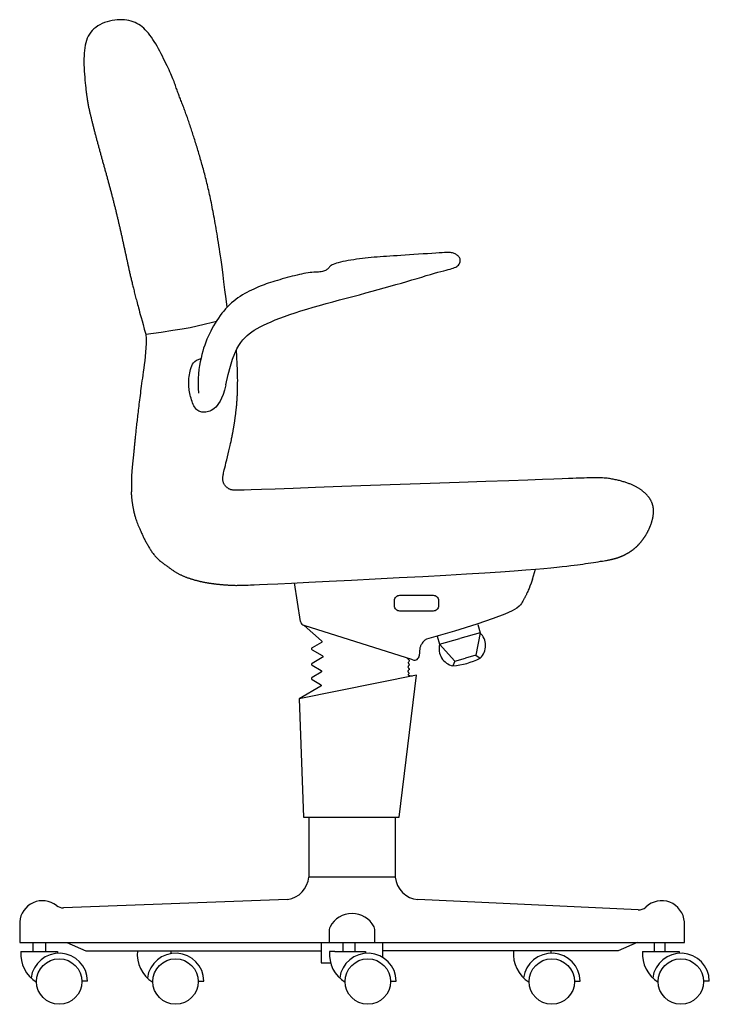
# Model space of a CAD drawing. Units: millimetres. Extents: x 421 to 3085, y -1537 to 277.
# Drawn here: x 591 to 656, y -57 to 36 of the extents above; entities that cross this region are included whole.
import ezdxf

# ---------------------------------------------------------------- set-up
doc = ezdxf.new("R2010")
doc.units = ezdxf.units.MM

msp = doc.modelspace()

# ---------------------------------------------------------------- linework, layer by layer
at = {"color": 18, "true_color": 0x000000}
for p, q in [((617.34, -20.807), (616.766, -17.159)), ((627.994, -24.465), (617.683, -21.206)), ((634.15, -21.118), (634.367, -21.885)), ((630.308, -22.21), (630.526, -22.976)), ((634.367, -21.885), (632.447, -22.431)), ((634.367, -21.885), (633.965, -24.015)), ((630.526, -22.976), (632.447, -22.431)), ((630.526, -22.976), (631.989, -24.577)), ((628.661, -23.353), (628.597, -24.063)), ((633.965, -24.015), (632.977, -24.296)), ((633.965, -24.015), (634.376, -24.295)), ((631.989, -24.577), (631.787, -25.031)), ((631.989, -24.577), (632.977, -24.296)), ((628.35, -25.91), (617.199, -28.16)), ((626.693, -39.389), (628.35, -25.91)), ((617.199, -28.16), (617.626, -39.389)), ((618.126, -39.389), (618.126, -45.068)), ((626.324, -39.389), (626.324, -45.068)), ((616.115, -47.189), (594.854, -47.978)), ((649.348, -48.184), (628.467, -47.204)), ((590.705, -49.32), (590.705, -51.259)), ((653.745, -51.259), (653.745, -49.32)), ((590.705, -51.259), (622.225, -51.259)), ((591.989, -52.128), (591.989, -51.259)), ((593.197, -52.128), (593.197, -51.259)), ((621.34, -51.259), (621.34, -52.128)), ((625.137, -52.685), (625.137, -51.259)), ((650.922, -52.128), (650.922, -51.259)), ((590.824, -52.128), (591.211, -52.128)), ((591.211, -52.128), (594.287, -52.128)), ((594.287, -52.128), (594.287, -52.289)), ((605.073, -52.316), (605.073, -52.051)), ((620.603, -52.128), (620.095, -52.128)), ((649.786, -52.128), (650.173, -52.128)), ((597.146, -54.925), (596.608, -54.936)), ((607.641, -54.936), (608.178, -54.925)), ((625.879, -54.936), (626.416, -54.925)), ((643.325, -54.936), (643.863, -54.925)), ((656.108, -54.925), (655.57, -54.936))]:
    msp.add_line(p, q, dxfattribs=at)
for points in [[(610.374, 8.988), (610.278, 9.789), (610.172, 10.652), (610.079, 11.394), (609.997, 12.032), (609.925, 12.581), (609.86, 13.059), (609.801, 13.479), (609.747, 13.86), (609.696, 14.213), (609.647, 14.545), (609.6, 14.857), (609.554, 15.152), (609.51, 15.432), (609.467, 15.7), (609.425, 15.959), (609.383, 16.211), (609.341, 16.458), (609.299, 16.701), (609.257, 16.939), (609.216, 17.173), (609.174, 17.403), (609.132, 17.629), (609.09, 17.851), (609.048, 18.069), (609.006, 18.283), (608.964, 18.494), (608.923, 18.702), (608.881, 18.906), (608.839, 19.106), (608.797, 19.303), (608.755, 19.497), (608.713, 19.689), (608.671, 19.877), (608.629, 20.062), (608.587, 20.244), (608.545, 20.424), (608.503, 20.602), (608.461, 20.776), (608.419, 20.949), (608.376, 21.119), (608.334, 21.287), (608.292, 21.452), (608.249, 21.616), (608.207, 21.778), (608.165, 21.938), (608.122, 22.097), (608.08, 22.253), (608.037, 22.408), (607.994, 22.562), (607.952, 22.715), (607.909, 22.866), (607.866, 23.016), (607.823, 23.165), (607.78, 23.312), (607.737, 23.459), (607.694, 23.605), (607.651, 23.75), (607.607, 23.894), (607.564, 24.038), (607.521, 24.18), (607.477, 24.322), (607.434, 24.463), (607.39, 24.604), (607.347, 24.743), (607.303, 24.882), (607.259, 25.02), (607.216, 25.157), (607.172, 25.294), (607.128, 25.429), (607.085, 25.564), (607.041, 25.698), (606.997, 25.83), (606.953, 25.963), (606.91, 26.094), (606.866, 26.224), (606.822, 26.353), (606.779, 26.482), (606.735, 26.609), (606.691, 26.736), (606.648, 26.861), (606.604, 26.986), (606.561, 27.11), (606.517, 27.232), (606.474, 27.354), (606.431, 27.474), (606.387, 27.594), (606.344, 27.712), (606.301, 27.829), (606.258, 27.945), (606.215, 28.061), (606.172, 28.175), (606.129, 28.287), (606.087, 28.399), (606.044, 28.51), (606.002, 28.619), (605.959, 28.727), (605.917, 28.834), (605.875, 28.94), (605.834, 29.046), (605.793, 29.151), (605.752, 29.256), (605.712, 29.362), (605.672, 29.468), (605.634, 29.575), (605.596, 29.683), (605.558, 29.793), (605.52, 29.906), (605.48, 30.022), (605.439, 30.142), (605.394, 30.266), (605.346, 30.396), (605.293, 30.532), (605.236, 30.674), (605.173, 30.824), (605.105, 30.981), (605.032, 31.146), (604.953, 31.321), (604.868, 31.505), (604.777, 31.699), (604.681, 31.903), (604.578, 32.119), (604.47, 32.343), (604.357, 32.574), (604.24, 32.809), (604.119, 33.047), (603.994, 33.285), (603.866, 33.521), (603.736, 33.753), (603.604, 33.98), (603.47, 34.199), (603.334, 34.41), (603.195, 34.612), (603.055, 34.805), (602.912, 34.987), (602.766, 35.158), (602.618, 35.316), (602.468, 35.462), (602.313, 35.595), (602.155, 35.715), (601.991, 35.824), (601.821, 35.92), (601.645, 36.004), (601.46, 36.077), (601.267, 36.139), (601.065, 36.19), (600.855, 36.229), (600.637, 36.257), (600.413, 36.272), (600.184, 36.274), (599.95, 36.264), (599.713, 36.239), (599.474, 36.2), (599.234, 36.147), (598.996, 36.08), (598.762, 35.999), (598.534, 35.904), (598.315, 35.797), (598.107, 35.676), (597.914, 35.544), (597.738, 35.4), (597.58, 35.244), (597.44, 35.077), (597.317, 34.898), (597.21, 34.709), (597.118, 34.51), (597.04, 34.299), (596.975, 34.079), (596.921, 33.848), (596.878, 33.608), (596.845, 33.358), (596.821, 33.099), (596.805, 32.833), (596.797, 32.559), (596.796, 32.279), (596.802, 31.992), (596.813, 31.7), (596.829, 31.404), (596.848, 31.108), (596.871, 30.817), (596.895, 30.538), (596.92, 30.273), (596.944, 30.03), (596.967, 29.813), (596.988, 29.627), (597.005, 29.476), (597.019, 29.355), (597.031, 29.258), (597.042, 29.181), (597.051, 29.116), (597.06, 29.058), (597.069, 29.001), (597.078, 28.94), (597.089, 28.869), (597.102, 28.789), (597.115, 28.702), (597.13, 28.609), (597.145, 28.514), (597.161, 28.416), (597.177, 28.319), (597.194, 28.224), (597.211, 28.133), (597.228, 28.045), (597.246, 27.959), (597.263, 27.876), (597.281, 27.795), (597.299, 27.715), (597.317, 27.635), (597.335, 27.556), (597.354, 27.477), (597.372, 27.398), (597.391, 27.318), (597.41, 27.238), (597.429, 27.158), (597.449, 27.077), (597.468, 26.996), (597.488, 26.915), (597.508, 26.834), (597.528, 26.752), (597.548, 26.671), (597.568, 26.589), (597.588, 26.506), (597.609, 26.424), (597.63, 26.341), (597.65, 26.258), (597.671, 26.175), (597.693, 26.092), (597.714, 26.009), (597.735, 25.925), (597.757, 25.841), (597.778, 25.757), (597.8, 25.673), (597.822, 25.589), (597.844, 25.504), (597.866, 25.419), (597.889, 25.334), (597.911, 25.249), (597.933, 25.164), (597.956, 25.079), (597.979, 24.994), (598.002, 24.908), (598.025, 24.822), (598.048, 24.736), (598.071, 24.65), (598.094, 24.564), (598.117, 24.478), (598.141, 24.392), (598.164, 24.305), (598.188, 24.219), (598.211, 24.132), (598.235, 24.045), (598.259, 23.959), (598.283, 23.872), (598.307, 23.785), (598.331, 23.698), (598.355, 23.61), (598.379, 23.523), (598.403, 23.436), (598.427, 23.348), (598.451, 23.261), (598.475, 23.173), (598.5, 23.086), (598.524, 22.998), (598.548, 22.911), (598.573, 22.823), (598.597, 22.735), (598.622, 22.647), (598.646, 22.559), (598.67, 22.471), (598.695, 22.383), (598.719, 22.295), (598.744, 22.207), (598.768, 22.119), (598.793, 22.031), (598.817, 21.943), (598.841, 21.855), (598.866, 21.767), (598.89, 21.679), (598.914, 21.591), (598.939, 21.503), (598.963, 21.415), (598.987, 21.327), (599.011, 21.239), (599.036, 21.151), (599.06, 21.063), (599.084, 20.975), (599.108, 20.887), (599.132, 20.799), (599.155, 20.711), (599.179, 20.623), (599.203, 20.536), (599.227, 20.448), (599.25, 20.36), (599.274, 20.272), (599.297, 20.185), (599.32, 20.097), (599.344, 20.01), (599.367, 19.922), (599.39, 19.835), (599.413, 19.748), (599.436, 19.661), (599.458, 19.574), (599.481, 19.487), (599.504, 19.4), (599.526, 19.313), (599.548, 19.226), (599.57, 19.139), (599.592, 19.053), (599.614, 18.966), (599.636, 18.88), (599.658, 18.794), (599.68, 18.707), (599.701, 18.621), (599.722, 18.535), (599.744, 18.449), (599.765, 18.364), (599.786, 18.278), (599.807, 18.192), (599.828, 18.106), (599.849, 18.021), (599.869, 17.936), (599.89, 17.85), (599.91, 17.765), (599.931, 17.68), (599.951, 17.595), (599.971, 17.51), (599.991, 17.425), (600.011, 17.34), (600.031, 17.255), (600.051, 17.17), (600.071, 17.086), (600.09, 17.001), (600.11, 16.917), (600.129, 16.832), (600.149, 16.748), (600.168, 16.664), (600.188, 16.58), (600.207, 16.496), (600.226, 16.412), (600.245, 16.328), (600.264, 16.244), (600.283, 16.16), (600.302, 16.076), (600.321, 15.993), (600.339, 15.909), (600.358, 15.826), (600.377, 15.742), (600.395, 15.659), (600.414, 15.575), (600.432, 15.492), (600.45, 15.409), (600.469, 15.326), (600.487, 15.243), (600.505, 15.16), (600.524, 15.077), (600.542, 14.994), (600.56, 14.911), (600.578, 14.828), (600.596, 14.746), (600.614, 14.663), (600.632, 14.58), (600.65, 14.498), (600.668, 14.415), (600.686, 14.333), (600.703, 14.25), (600.721, 14.168), (600.739, 14.086), (600.757, 14.003), (600.775, 13.921), (600.793, 13.838), (600.81, 13.756), (600.828, 13.673), (600.846, 13.591), (600.864, 13.508), (600.882, 13.424), (600.9, 13.341), (600.918, 13.257), (600.937, 13.173), (600.955, 13.088), (600.974, 13.003), (600.993, 12.918), (601.012, 12.831), (601.031, 12.744), (601.051, 12.657), (601.07, 12.569), (601.09, 12.479), (601.111, 12.389), (601.131, 12.299), (601.152, 12.207), (601.174, 12.114), (601.195, 12.02), (601.217, 11.925), (601.24, 11.829), (601.262, 11.731), (601.286, 11.632), (601.309, 11.532), (601.334, 11.431), (601.358, 11.328), (601.384, 11.224), (601.409, 11.118), (601.436, 11.01), (601.462, 10.901), (601.49, 10.79), (601.518, 10.677), (601.547, 10.563), (601.576, 10.447), (601.606, 10.328), (601.637, 10.208), (601.668, 10.086), (601.7, 9.961), (601.733, 9.833), (601.768, 9.701), (601.804, 9.563), (601.842, 9.417), (601.883, 9.264), (601.927, 9.101), (601.973, 8.927), (602.024, 8.74), (602.08, 8.533), (602.144, 8.299), (602.218, 8.029), (602.305, 7.716), (602.407, 7.352), (602.525, 6.929), (602.663, 6.44)], [(610.261, 1.619), (610.486, 2.605), (610.699, 3.418), (610.902, 4.08), (611.099, 4.612), (611.291, 5.038), (611.481, 5.378), (611.671, 5.654), (611.863, 5.89), (612.06, 6.103), (612.265, 6.3), (612.48, 6.483), (612.709, 6.655), (612.955, 6.82), (613.221, 6.979), (613.51, 7.137), (613.825, 7.295), (614.168, 7.457), (614.54, 7.621), (614.941, 7.789), (615.371, 7.959), (615.829, 8.13), (616.316, 8.303), (616.83, 8.477), (617.373, 8.651), (617.942, 8.826), (618.535, 8.999), (619.145, 9.173), (619.769, 9.345), (620.402, 9.517), (621.038, 9.687), (621.672, 9.856), (622.301, 10.023), (622.919, 10.188), (623.526, 10.351), (624.121, 10.513), (624.703, 10.672), (625.273, 10.829), (625.83, 10.985), (626.372, 11.139), (626.901, 11.291), (627.415, 11.441), (627.911, 11.587), (628.386, 11.729), (628.839, 11.864), (629.266, 11.991), (629.664, 12.108), (630.031, 12.214), (630.363, 12.307), (630.659, 12.387), (630.921, 12.454), (631.152, 12.512), (631.355, 12.563), (631.533, 12.61), (631.689, 12.655), (631.827, 12.701), (631.949, 12.751), (632.057, 12.807), (632.154, 12.868), (632.238, 12.933), (632.31, 13.002), (632.369, 13.073), (632.417, 13.146), (632.454, 13.22), (632.479, 13.294), (632.492, 13.368), (632.495, 13.44), (632.487, 13.51), (632.47, 13.579), (632.444, 13.645), (632.41, 13.709), (632.368, 13.77), (632.32, 13.828), (632.264, 13.883), (632.203, 13.935), (632.137, 13.982), (632.066, 14.025), (631.992, 14.063), (631.914, 14.097), (631.833, 14.126), (631.75, 14.149), (631.664, 14.167), (631.57, 14.179), (631.462, 14.186), (631.333, 14.188), (631.178, 14.185), (630.989, 14.177), (630.76, 14.165), (630.485, 14.148), (630.161, 14.127), (629.794, 14.103), (629.394, 14.077), (628.972, 14.049), (628.536, 14.02), (628.098, 13.99), (627.666, 13.962), (627.251, 13.935), (626.86, 13.91), (626.493, 13.887), (626.146, 13.865), (625.817, 13.845), (625.502, 13.824), (625.198, 13.803), (624.904, 13.782), (624.614, 13.76), (624.328, 13.736), (624.044, 13.71), (623.763, 13.682), (623.484, 13.652), (623.207, 13.62), (622.932, 13.585), (622.659, 13.547), (622.388, 13.507), (622.12, 13.463), (621.856, 13.417), (621.602, 13.37), (621.359, 13.32), (621.132, 13.269), (620.924, 13.218), (620.739, 13.166), (620.58, 13.115), (620.449, 13.065), (620.343, 13.015), (620.258, 12.965), (620.189, 12.916), (620.134, 12.867), (620.086, 12.817), (620.042, 12.767), (619.998, 12.717), (619.949, 12.667), (619.896, 12.616), (619.836, 12.567), (619.769, 12.521), (619.695, 12.478), (619.612, 12.439), (619.52, 12.406), (619.418, 12.38), (619.305, 12.361), (619.182, 12.348), (619.049, 12.338), (618.906, 12.331), (618.753, 12.324), (618.591, 12.315), (618.42, 12.302), (618.24, 12.284), (618.052, 12.258), (617.857, 12.227), (617.654, 12.188), (617.444, 12.145), (617.228, 12.097), (617.007, 12.044), (616.781, 11.988), (616.55, 11.929), (616.316, 11.868), (616.08, 11.805), (615.843, 11.741), (615.606, 11.675), (615.372, 11.608), (615.141, 11.541), (614.916, 11.473), (614.698, 11.405), (614.487, 11.338), (614.283, 11.27), (614.084, 11.201), (613.888, 11.13), (613.693, 11.056), (613.498, 10.979), (613.301, 10.898), (613.101, 10.811), (612.896, 10.72), (612.686, 10.622), (612.474, 10.518), (612.259, 10.407), (612.044, 10.288), (611.83, 10.162), (611.617, 10.027), (611.407, 9.884), (611.2, 9.732), (610.998, 9.571), (610.8, 9.401), (610.607, 9.222), (610.418, 9.034), (610.234, 8.838), (610.055, 8.634), (609.881, 8.42), (609.712, 8.199), (609.549, 7.97), (609.391, 7.734), (609.239, 7.493), (609.093, 7.246), (608.953, 6.995), (608.819, 6.74), (608.692, 6.482), (608.571, 6.222), (608.457, 5.958), (608.35, 5.688), (608.248, 5.409), (608.152, 5.121), (608.062, 4.822), (607.978, 4.508), (607.9, 4.178), (607.827, 3.831), (607.762, 3.465), (607.707, 3.08), (607.666, 2.675), (607.639, 2.248), (607.631, 1.8), (607.643, 1.329), (607.678, 0.835)], [(602.663, 6.44), (604.115, 6.644), (605.241, 6.808), (606.128, 6.946), (606.862, 7.077), (607.527, 7.217), (608.211, 7.382), (608.997, 7.589), (609.362, 7.689)], [(602.663, 6.44), (602.684, 6.001), (602.685, 5.566), (602.67, 5.137), (602.641, 4.719), (602.603, 4.313), (602.558, 3.923), (602.51, 3.551), (602.463, 3.2), (602.418, 2.872), (602.376, 2.565), (602.338, 2.278), (602.301, 2.008), (602.267, 1.753), (602.235, 1.509), (602.205, 1.276), (602.176, 1.05), (602.147, 0.829), (602.12, 0.614), (602.093, 0.403), (602.067, 0.198), (602.042, -0.003), (602.018, -0.199), (601.994, -0.39), (601.971, -0.577), (601.949, -0.759), (601.928, -0.937), (601.907, -1.111), (601.887, -1.28), (601.868, -1.446), (601.85, -1.607), (601.831, -1.764), (601.814, -1.917), (601.797, -2.067), (601.781, -2.213), (601.765, -2.355), (601.75, -2.493), (601.735, -2.629), (601.721, -2.76), (601.707, -2.889), (601.694, -3.014), (601.681, -3.136), (601.669, -3.255), (601.657, -3.371), (601.645, -3.484), (601.634, -3.595), (601.623, -3.703), (601.613, -3.808), (601.603, -3.91), (601.593, -4.01), (601.583, -4.108), (601.574, -4.203), (601.565, -4.297), (601.556, -4.388), (601.547, -4.477), (601.538, -4.564), (601.53, -4.649), (601.522, -4.732), (601.514, -4.814), (601.506, -4.894), (601.498, -4.973), (601.491, -5.05), (601.483, -5.126), (601.475, -5.2), (601.468, -5.273), (601.461, -5.345), (601.453, -5.416), (601.446, -5.485), (601.439, -5.554), (601.432, -5.622), (601.425, -5.688), (601.418, -5.754), (601.411, -5.819), (601.404, -5.883), (601.398, -5.946), (601.391, -6.009), (601.385, -6.071), (601.379, -6.132), (601.373, -6.193), (601.367, -6.253), (601.361, -6.312), (601.356, -6.371), (601.351, -6.43), (601.346, -6.488), (601.341, -6.546), (601.336, -6.603), (601.332, -6.66), (601.328, -6.717), (601.325, -6.773), (601.321, -6.83), (601.318, -6.886), (601.316, -6.942), (601.313, -6.997), (601.311, -7.053), (601.31, -7.109), (601.308, -7.165), (601.308, -7.221), (601.307, -7.277), (601.307, -7.333), (601.307, -7.389), (601.307, -7.446), (601.307, -7.502), (601.307, -7.56), (601.307, -7.617), (601.307, -7.675), (601.306, -7.734), (601.305, -7.792), (601.304, -7.851), (601.302, -7.91), (601.301, -7.969), (601.299, -8.028), (601.298, -8.086), (601.297, -8.144), (601.296, -8.201), (601.295, -8.257), (601.295, -8.312), (601.294, -8.364), (601.294, -8.414), (601.293, -8.46), (601.293, -8.503), (601.292, -8.542), (601.292, -8.577), (601.291, -8.609), (601.29, -8.639), (601.29, -8.669), (601.29, -8.7), (601.291, -8.734), (601.292, -8.772), (601.294, -8.815), (601.297, -8.865), (601.302, -8.92), (601.307, -8.981), (601.312, -9.045), (601.319, -9.112), (601.326, -9.181), (601.334, -9.25), (601.342, -9.32), (601.35, -9.389), (601.359, -9.457), (601.368, -9.524), (601.378, -9.593), (601.389, -9.662), (601.4, -9.733), (601.412, -9.805), (601.425, -9.881), (601.439, -9.959), (601.454, -10.04), (601.47, -10.122), (601.487, -10.206), (601.504, -10.291), (601.522, -10.376), (601.54, -10.46), (601.559, -10.544), (601.579, -10.626), (601.599, -10.708), (601.621, -10.79), (601.645, -10.876), (601.673, -10.965), (601.703, -11.058), (601.738, -11.159), (601.777, -11.267), (601.822, -11.383), (601.871, -11.506), (601.922, -11.633), (601.976, -11.762), (602.03, -11.89), (602.083, -12.015), (602.134, -12.135), (602.183, -12.247), (602.227, -12.349), (602.268, -12.442), (602.307, -12.529), (602.343, -12.609), (602.379, -12.686), (602.414, -12.76), (602.45, -12.833), (602.487, -12.907), (602.525, -12.983), (602.566, -13.061), (602.608, -13.139), (602.651, -13.219), (602.695, -13.3), (602.74, -13.38), (602.785, -13.461), (602.829, -13.54), (602.874, -13.619), (602.918, -13.696), (602.963, -13.773), (603.008, -13.849), (603.054, -13.925), (603.101, -14), (603.15, -14.075), (603.2, -14.15), (603.252, -14.225), (603.306, -14.299), (603.361, -14.373), (603.418, -14.447), (603.477, -14.519), (603.536, -14.589), (603.597, -14.659), (603.659, -14.726), (603.721, -14.791), (603.785, -14.854), (603.849, -14.914), (603.914, -14.974), (603.979, -15.031), (604.046, -15.087), (604.113, -15.142), (604.18, -15.195), (604.248, -15.247), (604.317, -15.299), (604.385, -15.349), (604.453, -15.398), (604.521, -15.446), (604.587, -15.494), (604.652, -15.54), (604.715, -15.586), (604.777, -15.63), (604.836, -15.674), (604.894, -15.717), (604.951, -15.759), (605.007, -15.801), (605.062, -15.841), (605.117, -15.881), (605.172, -15.919), (605.227, -15.957), (605.282, -15.994), (605.337, -16.03), (605.392, -16.065), (605.447, -16.1), (605.503, -16.133), (605.558, -16.166), (605.614, -16.198), (605.669, -16.229), (605.725, -16.26), (605.781, -16.29), (605.837, -16.319), (605.893, -16.347), (605.949, -16.375), (606.005, -16.402), (606.061, -16.429), (606.118, -16.455), (606.174, -16.48), (606.231, -16.504), (606.287, -16.529), (606.344, -16.552), (606.401, -16.575), (606.457, -16.598), (606.514, -16.619), (606.571, -16.641), (606.628, -16.662), (606.685, -16.682), (606.742, -16.702), (606.799, -16.722), (606.857, -16.741), (606.914, -16.76), (606.971, -16.778), (607.028, -16.796), (607.086, -16.814), (607.143, -16.831), (607.201, -16.848), (607.258, -16.865), (607.316, -16.881), (607.373, -16.897), (607.431, -16.912), (607.489, -16.927), (607.546, -16.942), (607.604, -16.957), (607.662, -16.971), (607.72, -16.985), (607.778, -16.998), (607.836, -17.012), (607.894, -17.025), (607.953, -17.037), (608.011, -17.05), (608.069, -17.062), (608.127, -17.074), (608.186, -17.085), (608.244, -17.096), (608.303, -17.107), (608.362, -17.118), (608.421, -17.128), (608.479, -17.138), (608.538, -17.148), (608.597, -17.158), (608.656, -17.167), (608.716, -17.177), (608.775, -17.186), (608.834, -17.194), (608.894, -17.203), (608.953, -17.211), (609.013, -17.219), (609.072, -17.227), (609.132, -17.234), (609.192, -17.242), (609.252, -17.249), (609.312, -17.256), (609.372, -17.263), (609.433, -17.269), (609.493, -17.275), (609.554, -17.282), (609.614, -17.288), (609.675, -17.294), (609.736, -17.299), (609.797, -17.305), (609.858, -17.31), (609.919, -17.315), (609.98, -17.32), (610.042, -17.325), (610.103, -17.33), (610.165, -17.334), (610.227, -17.339), (610.288, -17.343), (610.35, -17.347), (610.413, -17.351), (610.475, -17.355), (610.537, -17.359), (610.6, -17.363), (610.662, -17.366), (610.725, -17.37), (610.788, -17.373), (610.851, -17.376), (610.915, -17.379), (610.981, -17.382), (611.05, -17.384), (611.122, -17.386), (611.198, -17.387), (611.279, -17.387), (611.367, -17.386), (611.46, -17.385), (611.559, -17.382), (611.661, -17.379), (611.765, -17.376), (611.869, -17.372), (611.971, -17.369), (612.069, -17.366), (612.162, -17.364), (612.255, -17.362), (612.387, -17.359), (612.601, -17.351), (612.944, -17.338), (613.46, -17.315), (614.193, -17.282), (615.19, -17.235), (616.496, -17.172), (618.134, -17.092), (620.049, -16.997), (622.165, -16.89), (624.405, -16.775), (626.693, -16.656), (628.953, -16.534), (631.108, -16.415), (633.082, -16.3), (634.815, -16.194), (636.314, -16.096), (637.601, -16.005), (638.7, -15.922), (639.632, -15.846), (640.422, -15.776), (641.091, -15.713), (641.663, -15.656), (642.159, -15.604), (642.59, -15.557), (642.966, -15.514), (643.297, -15.474), (643.594, -15.436), (643.864, -15.399), (644.119, -15.363), (644.369, -15.327), (644.62, -15.289), (644.87, -15.251), (645.117, -15.214), (645.354, -15.177), (645.579, -15.142), (645.787, -15.109), (645.973, -15.079), (646.133, -15.054), (646.265, -15.032), (646.371, -15.015), (646.455, -15.001), (646.522, -14.99), (646.574, -14.98), (646.616, -14.972), (646.653, -14.965), (646.687, -14.958), (646.723, -14.95), (646.76, -14.942), (646.799, -14.933), (646.839, -14.924), (646.879, -14.914), (646.92, -14.904), (646.961, -14.894), (647.002, -14.884), (647.042, -14.874), (647.082, -14.863), (647.121, -14.853), (647.16, -14.842), (647.198, -14.831), (647.236, -14.82), (647.273, -14.809), (647.309, -14.798), (647.346, -14.787), (647.382, -14.776), (647.417, -14.764), (647.452, -14.752), (647.486, -14.741), (647.521, -14.729), (647.555, -14.717), (647.588, -14.704), (647.621, -14.692), (647.654, -14.68), (647.687, -14.667), (647.719, -14.654), (647.751, -14.641), (647.783, -14.628), (647.814, -14.615), (647.845, -14.602), (647.876, -14.588), (647.907, -14.574), (647.938, -14.56), (647.968, -14.546), (647.998, -14.532), (648.028, -14.518), (648.058, -14.503), (648.088, -14.488), (648.118, -14.474), (648.148, -14.458), (648.177, -14.443), (648.206, -14.428), (648.236, -14.412), (648.265, -14.396), (648.294, -14.38), (648.323, -14.364), (648.351, -14.347), (648.38, -14.331), (648.409, -14.314), (648.437, -14.297), (648.466, -14.28), (648.494, -14.262), (648.522, -14.245), (648.55, -14.227), (648.578, -14.209), (648.606, -14.19), (648.634, -14.172), (648.661, -14.153), (648.689, -14.134), (648.716, -14.115), (648.744, -14.096), (648.771, -14.076), (648.798, -14.056), (648.825, -14.036), (648.852, -14.016), (648.879, -13.995), (648.906, -13.974), (648.932, -13.953), (648.959, -13.932), (648.985, -13.911), (649.012, -13.889), (649.038, -13.867), (649.064, -13.844), (649.09, -13.822), (649.116, -13.799), (649.142, -13.776), (649.167, -13.753), (649.193, -13.729), (649.219, -13.705), (649.244, -13.681), (649.269, -13.657), (649.294, -13.632), (649.32, -13.607), (649.345, -13.582), (649.369, -13.556), (649.394, -13.53), (649.419, -13.504), (649.443, -13.478), (649.468, -13.451), (649.492, -13.424), (649.517, -13.397), (649.541, -13.37), (649.565, -13.342), (649.589, -13.314), (649.613, -13.285), (649.636, -13.257), (649.66, -13.227), (649.684, -13.198), (649.707, -13.168), (649.73, -13.138), (649.754, -13.108), (649.777, -13.078), (649.8, -13.047), (649.823, -13.016), (649.845, -12.984), (649.868, -12.952), (649.89, -12.92), (649.913, -12.888), (649.935, -12.855), (649.957, -12.822), (649.979, -12.789), (650.001, -12.756), (650.022, -12.722), (650.044, -12.688), (650.065, -12.654), (650.086, -12.619), (650.107, -12.585), (650.128, -12.55), (650.149, -12.515), (650.169, -12.479), (650.189, -12.444), (650.209, -12.408), (650.229, -12.372), (650.248, -12.336), (650.268, -12.299), (650.287, -12.263), (650.305, -12.226), (650.324, -12.189), (650.342, -12.152), (650.36, -12.115), (650.378, -12.078), (650.396, -12.04), (650.413, -12.003), (650.43, -11.965), (650.447, -11.927), (650.463, -11.889), (650.479, -11.851), (650.495, -11.813), (650.51, -11.774), (650.526, -11.736), (650.54, -11.697), (650.555, -11.659), (650.569, -11.62), (650.583, -11.582), (650.597, -11.543), (650.61, -11.504), (650.623, -11.465), (650.635, -11.426), (650.647, -11.387), (650.659, -11.348), (650.671, -11.309), (650.682, -11.27), (650.692, -11.231), (650.702, -11.192), (650.712, -11.153), (650.722, -11.114), (650.731, -11.075), (650.739, -11.036), (650.748, -10.997), (650.755, -10.958), (650.763, -10.919), (650.77, -10.88), (650.776, -10.841), (650.782, -10.802), (650.788, -10.763), (650.793, -10.724), (650.797, -10.686), (650.802, -10.647), (650.805, -10.609), (650.808, -10.57), (650.811, -10.532), (650.813, -10.493), (650.815, -10.455), (650.816, -10.417), (650.817, -10.379), (650.817, -10.341), (650.816, -10.303), (650.815, -10.265), (650.813, -10.227), (650.811, -10.19), (650.808, -10.152), (650.804, -10.114), (650.8, -10.077), (650.796, -10.039), (650.79, -10.002), (650.784, -9.965), (650.777, -9.927), (650.77, -9.89), (650.762, -9.853), (650.753, -9.816), (650.744, -9.779), (650.734, -9.743), (650.723, -9.706), (650.711, -9.669), (650.699, -9.633), (650.686, -9.596), (650.672, -9.56), (650.658, -9.523), (650.642, -9.487), (650.626, -9.451), (650.609, -9.415), (650.592, -9.379), (650.573, -9.343), (650.554, -9.307), (650.534, -9.271), (650.513, -9.235), (650.491, -9.2), (650.468, -9.164), (650.444, -9.129), (650.42, -9.093), (650.395, -9.058), (650.368, -9.023), (650.341, -8.988), (650.313, -8.953), (650.284, -8.918), (650.254, -8.883), (650.223, -8.848), (650.191, -8.814), (650.159, -8.779), (650.125, -8.744), (650.09, -8.71), (650.054, -8.676), (650.017, -8.641), (649.98, -8.607), (649.941, -8.573), (649.901, -8.539), (649.86, -8.505), (649.818, -8.472), (649.775, -8.438), (649.731, -8.404), (649.686, -8.371), (649.639, -8.337), (649.592, -8.304), (649.543, -8.271), (649.493, -8.238), (649.442, -8.205), (649.389, -8.173), (649.335, -8.14), (649.28, -8.108), (649.224, -8.076), (649.166, -8.045), (649.107, -8.013), (649.046, -7.982), (648.984, -7.951), (648.921, -7.92), (648.856, -7.89), (648.789, -7.86), (648.721, -7.83), (648.651, -7.8), (648.58, -7.771), (648.507, -7.742), (648.432, -7.714), (648.355, -7.686), (648.277, -7.659), (648.197, -7.632), (648.115, -7.605), (648.031, -7.579), (647.946, -7.553), (647.858, -7.528), (647.769, -7.503), (647.678, -7.478), (647.585, -7.455), (647.489, -7.431), (647.392, -7.409), (647.292, -7.387), (647.191, -7.365), (647.087, -7.344), (646.982, -7.324), (646.874, -7.304), (646.763, -7.285), (646.651, -7.266), (646.534, -7.249), (646.41, -7.232), (646.279, -7.218), (646.137, -7.205), (645.983, -7.195), (645.815, -7.187), (645.63, -7.182), (645.428, -7.18), (645.21, -7.181), (644.979, -7.185), (644.739, -7.19), (644.491, -7.197), (644.239, -7.205), (643.985, -7.214), (643.732, -7.223), (643.474, -7.232), (643.164, -7.243), (642.747, -7.258), (642.167, -7.279), (641.369, -7.307), (640.297, -7.346), (638.896, -7.396), (637.11, -7.46), (634.912, -7.538), (632.387, -7.629), (629.645, -7.727), (626.8, -7.828), (623.964, -7.93), (621.249, -8.026), (618.767, -8.114), (616.632, -8.19), (614.926, -8.25), (613.622, -8.295), (612.663, -8.327), (611.992, -8.348), (611.552, -8.36), (611.287, -8.364), (611.14, -8.364), (611.055, -8.359), (610.984, -8.353), (610.917, -8.346), (610.855, -8.336), (610.796, -8.325), (610.74, -8.311), (610.687, -8.295), (610.636, -8.278), (610.587, -8.258), (610.54, -8.235), (610.494, -8.21), (610.45, -8.183), (610.407, -8.153), (610.366, -8.121), (610.326, -8.087), (610.288, -8.051), (610.25, -8.013), (610.215, -7.973), (610.181, -7.931), (610.149, -7.886), (610.118, -7.839), (610.091, -7.79), (610.066, -7.738), (610.043, -7.684), (610.024, -7.626), (610.008, -7.566), (609.996, -7.504), (609.986, -7.44), (609.979, -7.375), (609.975, -7.309), (609.973, -7.244), (609.974, -7.178), (609.977, -7.114), (609.982, -7.051), (609.991, -6.984), (610.003, -6.91), (610.02, -6.822), (610.042, -6.716), (610.071, -6.587), (610.108, -6.43), (610.153, -6.24), (610.208, -6.014), (610.269, -5.759), (610.335, -5.485), (610.404, -5.2), (610.473, -4.912), (610.54, -4.632), (610.603, -4.368), (610.659, -4.129), (610.707, -3.922), (610.747, -3.745), (610.78, -3.594), (610.808, -3.465), (610.831, -3.354), (610.85, -3.257), (610.867, -3.169), (610.883, -3.088), (610.897, -3.008), (610.912, -2.93), (610.925, -2.854), (610.939, -2.779), (610.952, -2.705), (610.964, -2.633), (610.977, -2.562), (610.989, -2.492), (611, -2.423), (611.012, -2.355), (611.023, -2.288), (611.033, -2.222), (611.044, -2.156), (611.054, -2.092), (611.064, -2.028), (611.074, -1.964), (611.083, -1.902), (611.093, -1.839), (611.102, -1.777), (611.111, -1.715), (611.12, -1.654), (611.129, -1.592), (611.138, -1.531), (611.146, -1.47), (611.155, -1.409), (611.163, -1.347), (611.171, -1.286), (611.18, -1.224), (611.188, -1.162), (611.196, -1.1), (611.204, -1.037), (611.211, -0.974), (611.219, -0.91), (611.227, -0.846), (611.234, -0.781), (611.242, -0.716), (611.249, -0.649), (611.256, -0.582), (611.263, -0.515), (611.27, -0.446), (611.276, -0.376), (611.283, -0.306), (611.289, -0.234), (611.295, -0.161), (611.301, -0.087), (611.307, -0.012), (611.313, 0.064), (611.318, 0.142), (611.323, 0.221), (611.329, 0.301), (611.333, 0.383), (611.338, 0.467), (611.342, 0.552), (611.347, 0.639), (611.351, 0.727), (611.354, 0.817), (611.358, 0.91), (611.361, 1.007), (611.364, 1.111), (611.367, 1.225), (611.37, 1.352), (611.372, 1.494), (611.374, 1.654), (611.377, 1.834), (611.378, 2.042), (611.377, 2.298), (611.372, 2.625), (611.36, 3.049), (611.34, 3.592), (611.309, 4.281), (611.273, 4.996)], [(610.261, 1.619), (610.126, 1.136), (609.99, 0.727), (609.852, 0.384), (609.713, 0.1), (609.574, -0.134), (609.433, -0.324), (609.293, -0.477), (609.152, -0.602), (609.012, -0.705), (608.873, -0.788), (608.736, -0.853), (608.601, -0.902), (608.47, -0.935), (608.343, -0.955), (608.22, -0.964), (608.103, -0.962), (607.992, -0.951), (607.886, -0.931), (607.787, -0.901), (607.692, -0.86), (607.603, -0.808), (607.519, -0.743), (607.44, -0.665), (607.365, -0.573), (607.295, -0.467), (607.229, -0.348), (607.167, -0.219), (607.109, -0.082), (607.055, 0.062), (607.005, 0.211), (606.959, 0.362), (606.917, 0.513), (606.879, 0.663), (606.845, 0.813), (606.815, 0.962), (606.79, 1.113), (606.769, 1.264), (606.754, 1.418), (606.743, 1.575), (606.739, 1.735), (606.739, 1.9), (606.746, 2.068), (606.758, 2.239), (606.776, 2.411), (606.8, 2.584), (606.83, 2.758), (606.865, 2.93), (606.907, 3.1), (606.956, 3.267), (607.016, 3.428), (607.092, 3.581), (607.189, 3.723), (607.312, 3.851), (607.466, 3.962), (607.656, 4.053), (607.888, 4.121)], [(639.334, -16.811), (639.625, -15.846)], [(639.334, -16.811), (639.201, -17.17), (639.094, -17.456), (639.008, -17.679), (638.941, -17.849), (638.889, -17.977), (638.848, -18.071), (638.814, -18.143), (638.785, -18.203), (638.758, -18.258), (638.731, -18.31), (638.705, -18.361), (638.68, -18.411), (638.655, -18.459), (638.63, -18.507), (638.606, -18.555), (638.581, -18.602), (638.557, -18.651), (638.53, -18.703), (638.498, -18.761), (638.46, -18.827), (638.413, -18.904), (638.355, -18.994), (638.284, -19.1), (638.197, -19.225), (638.078, -19.373), (637.851, -19.56), (637.425, -19.805), (636.711, -20.126), (635.617, -20.541), (634.053, -21.069), (631.93, -21.728), (629.272, -22.503)], [(629.272, -22.503), (629.227, -22.521), (629.18, -22.548), (629.131, -22.584), (629.081, -22.627), (629.031, -22.677), (628.981, -22.733), (628.932, -22.794), (628.885, -22.858), (628.841, -22.926), (628.8, -22.995), (628.763, -23.064), (628.731, -23.131), (628.704, -23.195), (628.683, -23.255), (628.668, -23.308), (628.661, -23.353)], [(627.408, -24.28), (627.524, -24.365), (627.595, -24.437), (627.631, -24.498), (627.639, -24.549), (627.628, -24.592), (627.606, -24.629), (627.582, -24.662), (627.563, -24.692), (627.556, -24.721), (627.56, -24.75), (627.572, -24.779), (627.588, -24.807), (627.606, -24.835), (627.623, -24.863), (627.635, -24.891), (627.64, -24.92), (627.635, -24.949), (627.622, -24.978), (627.604, -25.007), (627.583, -25.036), (627.563, -25.064), (627.545, -25.092), (627.534, -25.12), (627.53, -25.146), (627.537, -25.172), (627.552, -25.197), (627.572, -25.221), (627.595, -25.244), (627.617, -25.268), (627.636, -25.291), (627.649, -25.315), (627.653, -25.339), (627.646, -25.364), (627.631, -25.389), (627.609, -25.414), (627.585, -25.44), (627.561, -25.466), (627.54, -25.492), (627.525, -25.518), (627.519, -25.543), (627.525, -25.569), (627.539, -25.594), (627.558, -25.62), (627.58, -25.646), (627.6, -25.673), (627.614, -25.7), (627.621, -25.728), (627.616, -25.758), (627.598, -25.789), (627.575, -25.821), (627.56, -25.852), (627.562, -25.883), (627.594, -25.913), (627.665, -25.941), (627.787, -25.965), (627.971, -25.986)], [(617.626, -39.389), (626.693, -39.389)], [(595.182, -51.259), (596.974, -52.051), (619.283, -52.051)], [(619.283, -51.259), (619.283, -53.201), (620.192, -53.201)], [(622.225, -51.259), (653.745, -51.259)], [(622.52, -52.128), (622.52, -51.259)], [(649.268, -51.259), (647.477, -52.051), (625.137, -52.051)], [(651.929, -52.128), (651.929, -51.259)], [(620.603, -52.128), (623.486, -52.128)], [(623.486, -52.128), (623.486, -52.295)], [(641.115, -52.285), (641.115, -52.051)], [(650.173, -52.128), (653.249, -52.128)], [(653.249, -52.128), (653.249, -52.289)]]:
    msp.add_lwpolyline(points, dxfattribs=at)
msp.add_lwpolyline([(626.751, -18.328), (629.929, -18.328, -0.414214), (630.429, -18.828), (630.429, -19.328, -0.414214), (629.929, -19.828), (626.751, -19.828, -0.414214), (626.251, -19.328), (626.251, -18.828, -0.414214)], format="xyb", close=True, dxfattribs=at)
for points in [[(617.683, -21.206), (619.335, -22.642, -0.514893), (619.319, -22.804), (618.428, -23.319, 0.57735), (618.428, -23.492), (619.405, -24.056, -0.57735), (619.405, -24.23), (618.428, -24.794, 0.57735), (618.428, -24.967), (619.29, -25.465, -0.57735), (619.29, -25.638), (618.428, -26.136, 0.57735), (618.428, -26.31), (619.244, -26.781, -0.525782), (619.257, -26.945), (617.199, -28.16)], [(626.324, -45.068), (622.225, -45.068), (618.126, -45.068, -0.290593)], [(624.38, -51.259), (624.38, -50.052, 0.121883), (624.31, -49.772, 0.603282), (620.14, -49.772, 0.121883), (620.071, -50.052), (620.071, -51.259)]]:
    msp.add_lwpolyline(points, format="xyb", dxfattribs=at)
for centre in [(594.452, -54.978), (605.485, -54.978), (623.723, -54.978), (641.17, -54.978), (653.414, -54.978)]:
    msp.add_circle(centre, 2.156, dxfattribs=at)
for centre, radius, start, end in [((617.834, -20.729), 0.5, 188.94122, 252.45819), ((633.202, -23.094), 1.68, 314.34714, 46.0399), ((632.154, -23.392), 1.68, 165.6879, 257.38067), ((628.134, -24.022), 0.465, 252.45819, 354.90116), ((631.216, -18.099), 6.955, 274.70814, 297.01966), ((615.769, -44.847), 2.367, 278.40217, 354.64334), ((628.681, -44.847), 2.367, 185.35666, 264.8158), ((592.866, -49.473), 2.166, 51.97108, 176.05452), ((651.584, -49.473), 2.166, 3.94548, 133.74399), ((594.817, -46.979), 1, 231.97108, 272.12611), ((649.395, -47.185), 1, 267.31339, 313.74399), ((593.893, -52.391), 3.08, 175.10463, 238.79707), ((594.452, -54.978), 2.694, 1.11821, 172.64751), ((604.926, -52.391), 3.08, 173.66529, 238.79707), ((605.485, -54.978), 2.694, 1.11821, 172.64751), ((623.164, -52.391), 3.08, 175.10463, 238.79707), ((623.723, -54.978), 2.694, 1.11821, 172.64751), ((640.61, -52.391), 3.08, 173.66529, 238.79707), ((641.17, -54.978), 2.694, 1.11821, 172.64751), ((652.855, -52.391), 3.08, 175.10463, 238.79707), ((653.414, -54.978), 2.694, 1.11821, 172.64751)]:
    msp.add_arc(centre, radius, start, end, dxfattribs=at)

doc.saveas('drawing.dxf')
